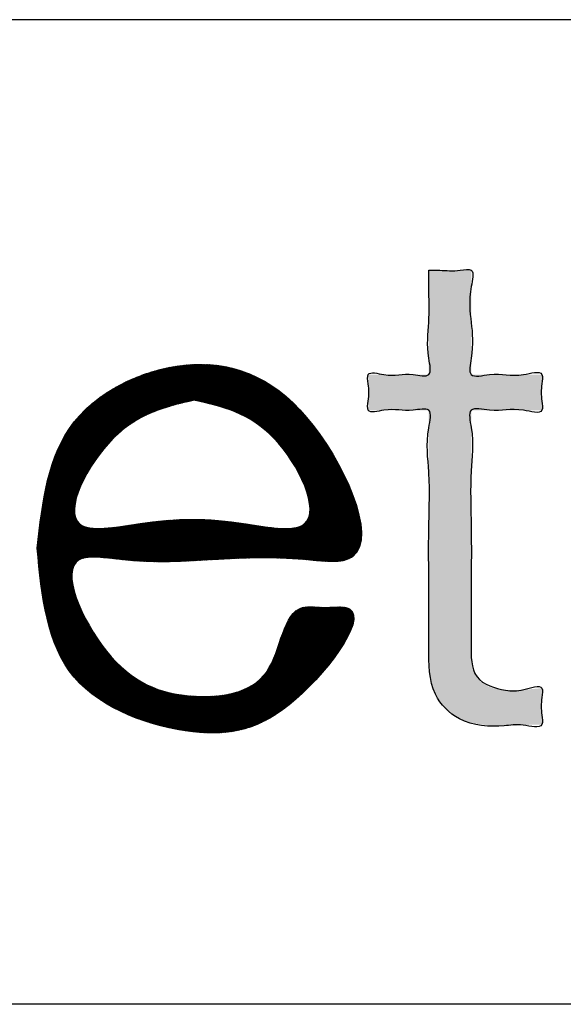
# Model space of a CAD drawing. Units: millimetres. Extents: x -5 to 288, y 17 to 217.
# Drawn here: x 248 to 254, y 192 to 203 of the extents above; entities that cross this region are included whole.
import ezdxf

# ---------------------------------------------------------------- set-up
doc = ezdxf.new("R2010")
doc.units = ezdxf.units.MM
doc.layers.add('1', color=7, linetype='Continuous')
doc.layers.add('Laag_1', color=7, linetype='Continuous')

# ---------------------------------------------------------------- blocks, each defined once
blk = doc.blocks.new('metalfire_a4h_tf_AVENUE__1')
at = {"layer": '1', "linetype": 'Continuous'}
h = blk.add_hatch(dxfattribs=at)
h.set_pattern_fill('_USER', color=2, scale=0.005, angle=45, pattern_type=0)
h.set_pattern_definition([(45, (0, 0), (-0.003535533906, 0.003535533906), [])])
edge = h.paths.add_edge_path()
edge.add_spline(control_points=[(248.1, 196.864), (248.154, 196.303), (248.262, 195.192), (249.898, 194.604), (251.049, 194.787), (252.101, 196.248), (251.449, 196.158), (250.968, 196.242), (250.943, 195.208), (249.785, 195.057), (248.893, 195.418), (248.243, 196.863), (249.338, 196.675), (250.15, 196.735), (250.991, 196.772), (252.222, 196.602), (251.394, 198.61), (249.99, 199.239), (248.283, 198.488), (248.161, 197.404), (248.1, 196.864)], knot_values=[0, 0, 0, 0, 1.566981, 3.104855, 4.355368, 5.57282, 5.82035, 6.06788, 6.930888, 7.82649, 8.97555, 10.089497, 10.577032, 11.649609, 12.722185, 13.20972, 14.824604, 16.389346, 17.941009, 19.476288, 19.476288, 19.476288, 19.476288], degree=3, periodic=0)
edge = h.paths.add_edge_path(flags=16)
edge.add_spline(control_points=[(249.931, 198.593), (250.255, 198.52), (250.913, 198.371), (251.572, 196.954), (250.233, 197.219), (249.585, 197.217), (248.233, 196.957), (248.952, 198.366), (249.608, 198.518), (249.931, 198.593)], knot_values=[0, 0, 0, 0, 1.033099, 2.097467, 2.777975, 4.041777, 4.722285, 5.797108, 6.839123, 6.839123, 6.839123, 6.839123], degree=3, periodic=0)
at = {"layer": 'Laag_1', "linetype": 'Continuous'}
blk.add_hatch(color=2, dxfattribs=at).paths.add_polyline_path([(252.673, 200.11), (252.673, 200.104), (252.673, 200.089), (252.673, 200.065), (252.673, 200.032), (252.673, 199.992), (252.673, 199.945), (252.673, 199.892), (252.673, 199.835), (252.673, 199.773), (252.673, 199.708), (252.673, 199.64), (252.673, 199.571), (252.673, 199.501), (252.673, 199.431), (252.673, 199.361), (252.673, 199.294), (252.673, 199.228), (252.673, 199.167), (252.673, 199.109), (252.673, 199.056), (252.673, 199.01), (252.673, 198.969), (252.673, 198.937), (252.673, 198.912), (252.673, 198.897), (252.673, 198.892), (252.668, 198.892), (252.653, 198.892), (252.63, 198.892), (252.6, 198.892), (252.563, 198.892), (252.52, 198.892), (252.474, 198.892), (252.424, 198.892), (252.372, 198.892), (252.319, 198.892), (252.267, 198.892), (252.215, 198.892), (252.165, 198.892), (252.119, 198.892), (252.076, 198.892), (252.039, 198.892), (252.009, 198.892), (251.986, 198.892), (251.971, 198.892), (251.966, 198.892), (251.966, 198.886), (251.966, 198.871), (251.966, 198.848), (251.966, 198.819), (251.966, 198.784), (251.966, 198.745), (251.966, 198.704), (251.966, 198.663), (251.966, 198.622), (251.966, 198.583), (251.966, 198.548), (251.966, 198.518), (251.966, 198.495), (251.966, 198.48), (251.966, 198.475), (251.971, 198.475), (251.986, 198.475), (252.009, 198.475), (252.039, 198.475), (252.076, 198.475), (252.119, 198.475), (252.165, 198.475), (252.215, 198.475), (252.267, 198.475), (252.319, 198.475), (252.372, 198.475), (252.424, 198.475), (252.474, 198.475), (252.52, 198.475), (252.563, 198.475), (252.6, 198.475), (252.63, 198.475), (252.653, 198.475), (252.668, 198.475), (252.673, 198.475), (252.673, 198.47), (252.673, 198.454), (252.673, 198.428), (252.673, 198.393), (252.673, 198.35), (252.673, 198.298), (252.673, 198.239), (252.673, 198.173), (252.673, 198.1), (252.673, 198.021), (252.673, 197.937), (252.673, 197.849), (252.673, 197.756), (252.673, 197.659), (252.673, 197.559), (252.673, 197.457), (252.673, 197.353), (252.673, 197.248), (252.673, 197.141), (252.673, 197.035), (252.673, 196.928), (252.673, 196.823), (252.673, 196.718), (252.673, 196.616), (252.673, 196.517), (252.673, 196.42), (252.673, 196.327), (252.673, 196.238), (252.673, 196.155), (252.673, 196.076), (252.673, 196.003), (252.673, 195.937), (252.673, 195.878), (252.673, 195.826), (252.673, 195.782), (252.673, 195.748), (252.673, 195.722), (252.673, 195.706), (252.673, 195.701), (252.674, 195.577), (252.682, 195.463), (252.695, 195.36), (252.714, 195.267), (252.741, 195.183), (252.774, 195.108), (252.815, 195.043), (252.863, 194.986), (252.919, 194.936), (252.983, 194.895), (253.055, 194.861), (253.136, 194.834), (253.226, 194.814), (253.326, 194.8), (253.435, 194.792), (253.553, 194.789), (253.701, 194.793), (253.846, 194.801), (253.993, 194.805), (253.993, 194.81), (253.993, 194.825), (253.993, 194.849), (253.993, 194.879), (253.993, 194.915), (253.993, 194.954), (253.993, 194.996), (253.993, 195.038), (253.993, 195.08), (253.993, 195.119), (253.993, 195.155), (253.993, 195.185), (253.993, 195.209), (253.993, 195.224), (253.993, 195.229), (253.852, 195.216), (253.71, 195.208), (253.569, 195.206), (253.493, 195.214), (253.427, 195.228), (253.37, 195.248), (253.322, 195.273), (253.282, 195.304), (253.25, 195.341), (253.224, 195.383), (253.204, 195.43), (253.189, 195.482), (253.179, 195.539), (253.173, 195.601), (253.169, 195.668), (253.168, 195.741), (253.168, 195.746), (253.168, 195.761), (253.168, 195.787), (253.168, 195.821), (253.168, 195.864), (253.168, 195.915), (253.168, 195.973), (253.168, 196.038), (253.168, 196.11), (253.168, 196.188), (253.168, 196.27), (253.168, 196.358), (253.168, 196.449), (253.168, 196.545), (253.168, 196.643), (253.168, 196.744), (253.168, 196.846), (253.168, 196.95), (253.168, 197.055), (253.168, 197.16), (253.168, 197.265), (253.168, 197.369), (253.168, 197.472), (253.168, 197.573), (253.168, 197.671), (253.168, 197.766), (253.168, 197.858), (253.168, 197.945), (253.168, 198.028), (253.168, 198.105), (253.168, 198.177), (253.168, 198.242), (253.168, 198.301), (253.168, 198.352), (253.168, 198.395), (253.168, 198.429), (253.168, 198.454), (253.168, 198.47), (253.168, 198.475), (253.174, 198.475), (253.189, 198.475), (253.214, 198.475), (253.247, 198.475), (253.286, 198.475), (253.332, 198.475), (253.382, 198.475), (253.436, 198.475), (253.493, 198.475), (253.551, 198.475), (253.61, 198.475), (253.669, 198.475), (253.725, 198.475), (253.779, 198.475), (253.83, 198.475), (253.875, 198.475), (253.915, 198.475), (253.948, 198.475), (253.972, 198.475), (253.988, 198.475), (253.993, 198.475), (253.993, 198.48), (253.993, 198.495), (253.993, 198.518), (253.993, 198.548), (253.993, 198.583), (253.993, 198.622), (253.993, 198.663), (253.993, 198.704), (253.993, 198.745), (253.993, 198.784), (253.993, 198.819), (253.993, 198.848), (253.993, 198.871), (253.993, 198.886), (253.993, 198.892), (253.988, 198.892), (253.972, 198.892), (253.948, 198.892), (253.915, 198.892), (253.875, 198.892), (253.83, 198.892), (253.779, 198.892), (253.725, 198.892), (253.669, 198.892), (253.61, 198.892), (253.551, 198.892), (253.493, 198.892), (253.436, 198.892), (253.382, 198.892), (253.332, 198.892), (253.286, 198.892), (253.247, 198.892), (253.214, 198.892), (253.189, 198.892), (253.174, 198.892), (253.168, 198.892), (253.168, 198.897), (253.168, 198.912), (253.168, 198.937), (253.168, 198.969), (253.168, 199.01), (253.168, 199.056), (253.168, 199.109), (253.168, 199.167), (253.168, 199.228), (253.168, 199.294), (253.168, 199.361), (253.168, 199.431), (253.168, 199.501), (253.168, 199.571), (253.168, 199.64), (253.168, 199.708), (253.168, 199.773), (253.168, 199.835), (253.168, 199.892), (253.168, 199.945), (253.168, 199.992), (253.168, 200.032), (253.168, 200.065), (253.168, 200.089), (253.168, 200.104), (253.168, 200.11), (253.163, 200.11), (253.149, 200.11), (253.127, 200.11), (253.099, 200.11), (253.065, 200.11), (253.027, 200.11), (252.986, 200.11), (252.942, 200.11), (252.899, 200.11), (252.856, 200.11), (252.815, 200.11), (252.776, 200.11), (252.742, 200.11), (252.714, 200.11), (252.692, 200.11), (252.678, 200.11)])
at = {"layer": '1', "color": 7, "linetype": 'Continuous'}
for p, q in [((225, 203.037), (287, 203.037)), ((287, 191.537), (225, 191.537)), ((287, 191.537), (225, 191.537))]:
    blk.add_line(p, q, dxfattribs=at)
at = {"layer": 'Laag_1', "color": 2, "linetype": 'Continuous'}
for points in [[(252.673, 200.11), (252.673, 199.919), (252.673, 199.501), (252.673, 199.082), (252.673, 198.892), (252.49, 198.892), (252.149, 198.892), (251.966, 198.892), (251.966, 198.784), (251.966, 198.583), (251.966, 198.475), (252.149, 198.475), (252.49, 198.475), (252.673, 198.475), (252.673, 198.269), (252.673, 197.756), (252.673, 197.088), (252.673, 196.42), (252.673, 195.906), (252.673, 195.701), (252.751, 195.157), (253.03, 194.872), (253.553, 194.789), (253.774, 194.797), (253.993, 194.805), (253.993, 194.915), (253.993, 195.119), (253.993, 195.229), (253.781, 195.212), (253.569, 195.206), (253.236, 195.361), (253.168, 195.741), (253.168, 195.943), (253.168, 196.449), (253.168, 197.108), (253.168, 197.766), (253.168, 198.272), (253.168, 198.475), (253.382, 198.475), (253.779, 198.475), (253.993, 198.475), (253.993, 198.583), (253.993, 198.784), (253.993, 198.892), (253.779, 198.892), (253.382, 198.892), (253.168, 198.892), (253.168, 199.082), (253.168, 199.501), (253.168, 199.919), (253.168, 200.11), (253.04, 200.11), (252.801, 200.11), (252.673, 200.11)], [(248.1, 196.864), (248.533, 195.358), (249.931, 194.719), (251.122, 195.101), (251.7, 196.172), (251.452, 196.172), (251.204, 196.172), (250.78, 195.421), (249.931, 195.135), (248.91, 195.662), (248.596, 196.73), (249.083, 196.73), (250.156, 196.73), (251.228, 196.73), (251.716, 196.73), (251.324, 198.297), (249.931, 199.009), (248.533, 198.338), (248.1, 196.864)], [(249.931, 198.593), (250.864, 198.15), (251.22, 197.147), (250.54, 197.147), (249.276, 197.147), (248.596, 197.147), (248.989, 198.147), (249.931, 198.593)]]:
    blk.add_spline(points, degree=3, dxfattribs=at)
blk = doc.blocks.new('1__2', base_point=(100190, 101900))
blk.add_blockref('metalfire_a4h_tf_AVENUE__1', (0, 0))
blk = doc.blocks.new('SD_drawing__3')
at = {"layer": '1'}
blk.add_blockref('1__2', (100190, 101900), dxfattribs=at)

msp = doc.modelspace()

# ---------------------------------------------------------------- block references
msp.add_blockref('SD_drawing__3', (0, 0))

doc.saveas('drawing.dxf')
